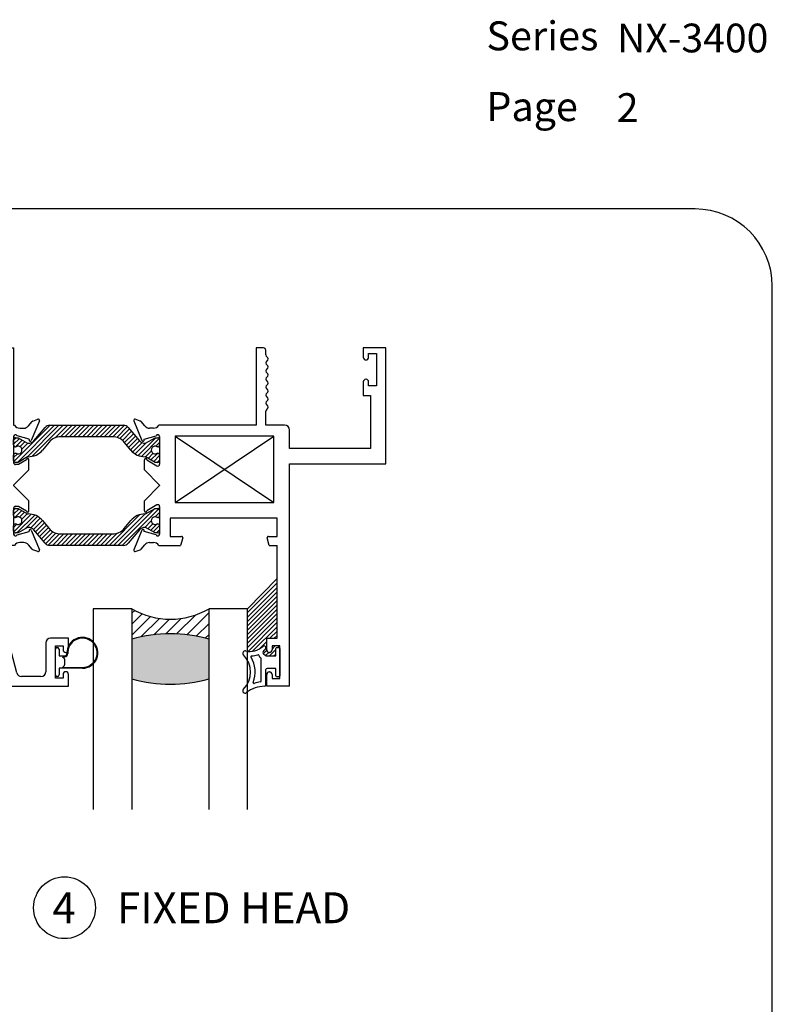
# Paper-space layout 'Page2' of a CAD drawing. Units: inches. Extents: x 0.7 to 8, y 0.3 to 10.4.
# Drawn here: x 5.5 to 8, y 7.3 to 10.4 of the extents above; entities that cross this region are included whole.
import ezdxf
from ezdxf.enums import TextEntityAlignment as Align

# ---------------------------------------------------------------- set-up
doc = ezdxf.new("R2010")
doc.units = ezdxf.units.IN
doc.header["$MEASUREMENT"] = 0
for name, color, linetype in [('20-0686', 7, 'Continuous'), ('20-4069', 7, 'Continuous'), ('20-4246', 7, 'Continuous'), ('Border', 7, 'Continuous'), ('Default', 7, 'Continuous'), ('DV41_Default', 7, 'Continuous'), ('DV70_0', 7, 'Continuous'), ('H-4935', 7, 'Continuous'), ('H-4939', 7, 'Continuous'), ('S-4945', 7, 'Continuous'), ('Text', 7, 'Continuous')]:
    doc.layers.add(name, color=color, linetype=linetype)
doc.styles.add('SEACAD_arial_ttf', font='arial.ttf')
pattern_1 = [(45, (0, 0), (-0.00707105366972985, 0.007071053669729851), [])]

# ---------------------------------------------------------------- blocks, each defined once
blk = doc.blocks.new('SEANNOT_GROUP36')
at = {"layer": 'Default', "color": 7, "linetype": 'Continuous'}
blk.add_circle((5.662244932023861, 7.576431113403103), 0.09999999999999948, dxfattribs=at)
at = {"layer": 'Default', "color": 7, "linetype": 'Continuous', "style": 'SEACAD_arial_ttf'}
for s, p in [('4', (5.623114497241253, 7.626431113403103)), ('FIXED HEAD', (5.832244932023861, 7.626431113403103))]:
    blk.add_text(s, height=0.1, dxfattribs=at).set_placement(p, align=Align.TOP_LEFT)
blk = doc.blocks.new('SE41')
at = {"layer": 'S-4945', "color": 7, "linetype": 'Continuous'}
for p, q in [((5.130171057285574, 8.78113210067426), (5.143671057285574, 8.83213210067426)), ((5.143671057285574, 8.83213210067426), (5.180171057285574, 8.83213210067426)), ((5.180171057285573, 8.83213210067426), (5.180171057285573, 8.731132100674259)), ((5.421671057285574, 8.83213210067426), (5.390671057285574, 8.83213210067426)), ((5.390671057285574, 8.83213210067426), (5.390671057285574, 8.660110144349295)), ((5.441171057285574, 8.78113210067426), (5.421671057285574, 8.83213210067426)), ((5.149171057285574, 8.78113210067426), (5.130171057285573, 8.78113210067426)), ((5.149171057285574, 8.74663210067426), (5.149171057285574, 8.78113210067426)), ((5.421671057285574, 8.78113210067426), (5.441171057285573, 8.78113210067426)), ((5.421671057285574, 8.664154056999294), (5.421671057285574, 8.78113210067426)), ((5.077671057285574, 8.74663210067426), (5.077671057285574, 8.29363210067426)), ((5.149171057285574, 8.74663210067426), (5.077671057285573, 8.74663210067426)), ((5.108671057285574, 8.34013210067426), (5.108671057285574, 8.70013210067426)), ((5.164671057285574, 8.71563210067426), (5.124171057285574, 8.71563210067426)), ((5.391189754210955, 8.656133895088196), (5.474005737385336, 8.344108349935357)), ((5.508189754210955, 8.33615585141316), (5.422189754210955, 8.660177807738195)), ((5.675171057285573, 8.44863210067426), (5.617171057285574, 8.44863210067426)), ((5.675171057285573, 8.41088210067426), (5.675171057285573, 8.44863210067426)), ((5.601671057285575, 8.433132100674259), (5.601671057285575, 8.340132100674259)), ((5.632671057285575, 8.31863210067426), (5.632671057285575, 8.42363210067426)), ((5.632671057285575, 8.42363210067426), (5.657671057285575, 8.42363210067426)), ((5.657671057285574, 8.42363210067426), (5.657671057285574, 8.41088210067426)), ((5.666171057285574, 8.40238210067426), (5.666671057285574, 8.40238210067426)), ((5.459024434310715, 8.32463210067426), (5.124171057285573, 8.32463210067426)), ((5.586171057285574, 8.32463210067426), (5.523171057285574, 8.32463210067426)), ((5.657671057285574, 8.31863210067426), (5.632671057285574, 8.31863210067426)), ((5.657671057285574, 8.33138210067426), (5.657671057285574, 8.31863210067426)), ((5.666671057285574, 8.33988210067426), (5.666171057285574, 8.33988210067426)), ((5.675171057285573, 8.293632100674259), (5.675171057285573, 8.33138210067426)), ((5.077671057285574, 8.293632100674259), (5.675171057285574, 8.293632100674259))]:
    blk.add_line(p, q, dxfattribs=at)
for centre, radius, start, end in [((5.164671057285574, 8.731132100674259), 0.0155, 270, 0), ((5.124171057285574, 8.70013210067426), 0.01549999999999999, 90, 180), ((5.437171057285574, 8.664154056999294), 0.01550000000000002, 180, 194.8643947985172), ((5.406171057285574, 8.660110144349295), 0.01550000000000001, 180, 194.8643947985172), ((5.617171057285574, 8.433132100674259), 0.01550000000000005, 90, 180), ((5.666171057285574, 8.41088210067426), 0.008499999999999992, 180, 270), ((5.666671057285574, 8.41088210067426), 0.008499999999999992, 270, 0), ((5.124171057285574, 8.34013210067426), 0.01550000000000001, 180, 270), ((5.459024434310715, 8.34013210067426), 0.01550000000000008, 270, 14.86439479851551), ((5.523171057285574, 8.34013210067426), 0.01550000000000001, 194.8643947985235, 270), ((5.586171057285574, 8.34013210067426), 0.01550000000000001, 270, 0), ((5.666171057285574, 8.33138210067426), 0.008499999999999992, 90, 180), ((5.666671057285574, 8.33138210067426), 0.008499999999999992, 0, 90)]:
    blk.add_arc(centre, radius, start, end, dxfattribs=at)
blk = doc.blocks.new('SE42')
at = {"layer": 'DV41_Default', "linetype": 'Continuous'}
h = blk.add_hatch(dxfattribs=at)
h.set_pattern_fill('LINE', scale=0.07999983999999999, angle=45, style=0, pattern_type=2)
h.set_pattern_definition(pattern_1)
edge = h.paths.add_edge_path()
edge.add_line((5.65000950083326, 9.099973038510035), (5.817831555366359, 9.099973038510035))
edge.add_arc((5.817831555366359, 9.050973038510035), 0.04899999999999997, 40.00015754416057, 90, ccw=False)
edge.add_line((5.85536764647399, 9.082469734596446), (5.877082979160325, 9.05659055336707))
edge.add_arc((5.922327374691843, 9.094555320971224), 0.05906249999999954, 220.0001575441607, 270.4762494045164)
edge.add_arc((5.922851551733966, 9.031494999495049), 0.003999999999999993, 60.00009955787732, 90.47624940451391, ccw=False)
edge.add_line((5.924851545714696, 9.034959104585408), (5.955456491678146, 9.01728940170087))
edge.add_line((5.955456491678146, 9.017289401700868), (5.964169998914045, 9.017289401700868))
edge.add_arc((5.964169998914045, 9.023289401700868), 0.006000000000000001, 270, 360)
edge.add_line((5.970169998914044, 9.023289401700868), (5.970169998914044, 9.040820411480773))
edge.add_arc((5.964169998914045, 9.040820411480775), 0.006000000000000018, 0, 90)
edge.add_line((5.964169998914045, 9.046820411480775), (5.961897337726527, 9.046820411480775))
edge.add_arc((5.955404464476545, 9.05715662874199), 0.01220634221670734, 57.86430687962638, 302.13569312037805, ccw=False)
edge.add_line((5.961897337726527, 9.067492846003205), (5.964169998914002, 9.067492846003189))
edge.add_arc((5.964169998914045, 9.07349284600319), 0.006000000000000001, 269.9999999995929, 360)
edge.add_line((5.970169998914044, 9.07349284600319), (5.970169998914044, 9.091023855783051))
edge.add_arc((5.964169998914045, 9.091023855783051), 0.006000000000000018, 0, 90)
edge.add_line((5.964169998914045, 9.097023855783052), (5.955456249825295, 9.097023855783052))
edge.add_line((5.955456249825295, 9.097023855783052), (5.924842916478861, 9.079349147063159))
edge.add_arc((5.922842908631051, 9.08281324414735), 0.003999999999999976, 270.3416062596572, 300.0001298018203, ccw=False)
edge.add_arc((5.922725902052476, 9.102437895340696), 0.0236249999999991, 220.000157544159, 270.3416062596588, ccw=False)
edge.add_line((5.90462814383987, 9.087251988299036), (5.868408784990672, 9.130416298291857))
edge.add_arc((5.853470952815186, 9.117881898828896), 0.01949999999999996, 40.00015754416255, 90)
edge.add_line((5.853470952815186, 9.137381898828897), (5.614370103384433, 9.137381898828897))
edge.add_arc((5.614370103384433, 9.117881898828896), 0.01949999999999999, 90, 139.9998424558391)
edge.add_line((5.599432271208947, 9.130416298291856), (5.56321291235975, 9.087251988299034))
edge.add_arc((5.545115154147143, 9.102437895340696), 0.02362499999999911, 269.6583937403433, 319.9998424558391, ccw=False)
edge.add_arc((5.544998147568569, 9.08281324414735), 0.003999999999999992, 239.9998701981907, 269.65839374035545, ccw=False)
edge.add_line((5.542998139720759, 9.079349147063159), (5.512384806374325, 9.097023855783052))
edge.add_line((5.512384806374325, 9.097023855783052), (5.503671057285574, 9.097023855783052))
edge.add_arc((5.503671057285575, 9.091023855783051), 0.006000000000000001, 90, 180)
edge.add_line((5.497671057285575, 9.091023855783051), (5.497671057285574, 9.07349284600319))
edge.add_arc((5.503671057285575, 9.07349284600319), 0.006000000000000018, 180, 270.0000000004071)
edge.add_line((5.503671057285618, 9.067492846003189), (5.505943718473093, 9.067492846003205))
edge.add_arc((5.512436591723073, 9.05715662874199), 0.01220634221670731, -122.135693120371, 122.1356931203621, ccw=False)
edge.add_line((5.505943718473093, 9.046820411480775), (5.503671057285575, 9.046820411480775))
edge.add_arc((5.503671057285575, 9.040820411480775), 0.005999999999999984, 90, 180)
edge.add_line((5.497671057285575, 9.040820411480775), (5.497671057285574, 9.02328940170087))
edge.add_arc((5.503671057285575, 9.023289401700868), 0.00599999999999995, 180, 270)
edge.add_line((5.503671057285575, 9.017289401700868), (5.512384564521475, 9.017289401700868))
edge.add_line((5.512384564521475, 9.017289401700868), (5.542989510484924, 9.034959104585406))
edge.add_arc((5.544989504465653, 9.031494999495049), 0.004000000000000023, 89.52375059548609, 119.9999004421116, ccw=False)
edge.add_arc((5.545513681507776, 9.094555320971224), 0.05906249999999957, 269.5237505954836, 319.9998424558374)
edge.add_line((5.590758077039294, 9.056590553367068), (5.612473409725629, 9.082469734596444))
edge.add_arc((5.65000950083326, 9.050973038510035), 0.04899999999999997, 90, 139.9998424558394, ccw=False)
h = blk.add_hatch(dxfattribs=at)
h.set_pattern_fill('LINE', scale=0.07999983999999999, angle=45, style=0, pattern_type=2)
h.set_pattern_definition(pattern_1)
edge = h.paths.add_edge_path()
edge.add_line((5.612473409725629, 8.80329406306135), (5.590758077039294, 8.829173244290725))
edge.add_arc((5.545513681507776, 8.791208476686572), 0.05906249999999953, 40.0001575441599, 90.47624940451637)
edge.add_arc((5.544989504465653, 8.854268798162746), 0.003999999999999994, 240.0000995578884, 270.4762494045139, ccw=False)
edge.add_line((5.542989510484924, 8.850804693072387), (5.512384564521474, 8.868474395956925))
edge.add_line((5.512384564521474, 8.868474395956927), (5.503671057285574, 8.868474395956925))
edge.add_arc((5.503671057285575, 8.862474395956925), 0.006000000000000018, 90, 180)
edge.add_line((5.497671057285575, 8.862474395956925), (5.497671057285575, 8.84494338617702))
edge.add_arc((5.503671057285575, 8.84494338617702), 0.006000000000000018, 180, 270)
edge.add_line((5.503671057285575, 8.83894338617702), (5.505943718473094, 8.83894338617702))
edge.add_arc((5.512436591723073, 8.828607168915804), 0.01220634221670729, -122.135693120371, 122.1356931203666, ccw=False)
edge.add_line((5.505943718473093, 8.81827095165459), (5.503671057285618, 8.818270951654606))
edge.add_arc((5.503671057285575, 8.812270951654606), 0.00599999999999995, 89.99999999959289, 180)
edge.add_line((5.497671057285575, 8.812270951654606), (5.497671057285575, 8.794739941874743))
edge.add_arc((5.503671057285575, 8.794739941874743), 0.00599999999999995, 180, 270)
edge.add_line((5.503671057285575, 8.788739941874743), (5.512384806374325, 8.788739941874743))
edge.add_line((5.512384806374325, 8.788739941874743), (5.542998139720758, 8.806414650594636))
edge.add_arc((5.544998147568569, 8.802950553510446), 0.003999999999999961, 90.34160625964472, 120.0001298018093, ccw=False)
edge.add_arc((5.545115154147143, 8.783325902317099), 0.02362499999999913, 40.00015754415762, 90.34160625965671, ccw=False)
edge.add_line((5.56321291235975, 8.798511809358759), (5.599432271208948, 8.755347499365937))
edge.add_arc((5.614370103384433, 8.767881898828897), 0.01949999999999997, 220.0001575441609, 270)
edge.add_line((5.614370103384433, 8.748381898828896), (5.853470952815186, 8.748381898828898))
edge.add_arc((5.853470952815186, 8.767881898828897), 0.01950000000000002, 270, 319.9998424558391)
edge.add_line((5.868408784990672, 8.755347499365937), (5.90462814383987, 8.798511809358759))
edge.add_arc((5.922725902052476, 8.783325902317099), 0.0236249999999991, 89.65839374034118, 139.9998424558396, ccw=False)
edge.add_arc((5.922842908631051, 8.802950553510446), 0.003999999999999975, 59.99987019817968, 89.6583937403426, ccw=False)
edge.add_line((5.924842916478861, 8.806414650594636), (5.955456249825295, 8.788739941874743))
edge.add_line((5.955456249825295, 8.788739941874741), (5.964169998914045, 8.788739941874743))
edge.add_arc((5.964169998914045, 8.794739941874743), 0.006000000000000018, 270, 360)
edge.add_line((5.970169998914044, 8.794739941874743), (5.970169998914044, 8.812270951654606))
edge.add_arc((5.964169998914045, 8.812270951654606), 0.006000000000000018, 0, 90.00000000040711)
edge.add_line((5.964169998914002, 8.818270951654606), (5.961897337726527, 8.81827095165459))
edge.add_arc((5.955404464476546, 8.828607168915804), 0.01220634221670729, 57.86430687962991, 302.1356931203746, ccw=False)
edge.add_line((5.961897337726527, 8.83894338617702), (5.964169998914045, 8.83894338617702))
edge.add_arc((5.964169998914045, 8.84494338617702), 0.005999999999999984, 270, 360)
edge.add_line((5.970169998914044, 8.84494338617702), (5.970169998914044, 8.862474395956925))
edge.add_arc((5.964169998914045, 8.862474395956925), 0.006000000000000018, 0, 90)
edge.add_line((5.964169998914045, 8.868474395956925), (5.955456491678145, 8.868474395956925))
edge.add_line((5.955456491678145, 8.868474395956925), (5.924851545714696, 8.850804693072387))
edge.add_arc((5.922851551733966, 8.854268798162746), 0.003999999999999973, 269.5237505954988, 299.9999004421227, ccw=False)
edge.add_arc((5.922327374691843, 8.791208476686572), 0.05906249999999964, 89.52375059548277, 139.9998424558407)
edge.add_line((5.877082979160324, 8.829173244290725), (5.85536764647399, 8.80329406306135))
edge.add_arc((5.817831555366359, 8.83479075914776), 0.04900000000000005, 270, 319.99984245583937, ccw=False)
edge.add_line((5.817831555366359, 8.785790759147758), (5.65000950083326, 8.78579075914776))
edge.add_arc((5.65000950083326, 8.83479075914776), 0.04900000000000001, 220.0001575441606, 270, ccw=False)
at = {"layer": '20-0686', "color": 7, "linetype": 'Continuous'}
for p, q in [((5.56321291235975, 9.087251988299036), (5.599432271208948, 9.130416298291857)), ((5.614370103384433, 9.137381898828897), (5.853470952815186, 9.137381898828897)), ((5.868408784990671, 9.130416298291856), (5.904628143839869, 9.087251988299034)), ((5.497671057285574, 9.07349284600319), (5.497671057285574, 9.091023855783051)), ((5.503671057285575, 9.097023855783052), (5.512384806374325, 9.097023855783052)), ((5.512384806374325, 9.097023855783052), (5.542998139720758, 9.079349147063159)), ((5.612473409725629, 9.082469734596446), (5.590758077039294, 9.05659055336707)), ((5.817831555366359, 9.099973038510035), (5.65000950083326, 9.099973038510035)), ((5.877082979160324, 9.05659055336707), (5.855367646473989, 9.082469734596446)), ((5.924842916478861, 9.079349147063159), (5.955456249825295, 9.097023855783052)), ((5.955456249825295, 9.097023855783052), (5.964169998914045, 9.097023855783052)), ((5.970169998914044, 9.091023855783051), (5.970169998914044, 9.07349284600319)), ((5.505943718473093, 9.067492846003207), (5.503671057285618, 9.06749284600319)), ((5.503671057285575, 9.046820411480775), (5.505943718473094, 9.046820411480775)), ((5.964169998914002, 9.067492846003189), (5.961897337726527, 9.067492846003205)), ((5.961897337726527, 9.046820411480775), (5.964169998914045, 9.046820411480775)), ((5.497671057285575, 9.023289401700868), (5.497671057285575, 9.040820411480773)), ((5.512384564521474, 9.017289401700868), (5.503671057285574, 9.017289401700868)), ((5.542989510484924, 9.034959104585408), (5.512384564521474, 9.01728940170087)), ((5.955456491678145, 9.017289401700868), (5.924851545714695, 9.034959104585406)), ((5.964169998914045, 9.017289401700868), (5.955456491678145, 9.017289401700868)), ((5.970169998914044, 9.040820411480775), (5.970169998914044, 9.02328940170087)), ((5.497671057285575, 8.84494338617702), (5.497671057285575, 8.862474395956925)), ((5.503671057285575, 8.868474395956925), (5.512384564521475, 8.868474395956925)), ((5.512384564521474, 8.868474395956925), (5.542989510484924, 8.850804693072387)), ((5.924851545714696, 8.850804693072387), (5.955456491678146, 8.868474395956925)), ((5.955456491678146, 8.868474395956925), (5.964169998914046, 8.868474395956925)), ((5.970169998914044, 8.862474395956925), (5.970169998914044, 8.84494338617702)), ((5.505943718473093, 8.83894338617702), (5.503671057285575, 8.83894338617702)), ((5.590758077039295, 8.829173244290725), (5.61247340972563, 8.80329406306135)), ((5.85536764647399, 8.80329406306135), (5.877082979160324, 8.829173244290725)), ((5.964169998914045, 8.83894338617702), (5.961897337726527, 8.83894338617702)), ((5.497671057285575, 8.794739941874743), (5.497671057285575, 8.812270951654606)), ((5.503671057285618, 8.818270951654606), (5.505943718473093, 8.81827095165459)), ((5.542998139720759, 8.806414650594636), (5.512384806374325, 8.788739941874743)), ((5.599432271208947, 8.755347499365937), (5.56321291235975, 8.798511809358759)), ((5.90462814383987, 8.798511809358759), (5.868408784990673, 8.755347499365937)), ((5.955456249825295, 8.788739941874743), (5.924842916478861, 8.806414650594636)), ((5.961897337726527, 8.81827095165459), (5.964169998914002, 8.818270951654606)), ((5.970169998914044, 8.812270951654606), (5.970169998914044, 8.794739941874743)), ((5.512384806374325, 8.788739941874743), (5.503671057285574, 8.788739941874743)), ((5.65000950083326, 8.78579075914776), (5.817831555366359, 8.78579075914776)), ((5.964169998914045, 8.788739941874743), (5.955456249825295, 8.788739941874743)), ((5.853470952815186, 8.748381898828898), (5.614370103384434, 8.748381898828898))]:
    blk.add_line(p, q, dxfattribs=at)
for centre, radius, start, end in [((5.614370103384433, 9.117881898828896), 0.01949999999999999, 90, 139.9998424558391), ((5.853470952815186, 9.117881898828896), 0.01949999999999996, 40.00015754416255, 90), ((5.503671057285575, 9.091023855783051), 0.006000000000000001, 90, 180), ((5.544998147568569, 9.08281324414735), 0.003999999999999992, 239.9998701981907, 269.6583937403555), ((5.545115154147143, 9.102437895340696), 0.02362499999999911, 269.6583937403433, 319.9998424558391), ((5.65000950083326, 9.050973038510035), 0.04899999999999997, 90, 139.9998424558394), ((5.817831555366359, 9.050973038510035), 0.04899999999999997, 40.00015754416065, 90), ((5.922725902052476, 9.102437895340696), 0.0236249999999991, 220.000157544159, 270.3416062596588), ((5.922842908631051, 9.08281324414735), 0.003999999999999976, 270.3416062596573, 300.0001298018203), ((5.964169998914045, 9.091023855783051), 0.006000000000000018, 0, 90), ((5.503671057285575, 9.07349284600319), 0.006000000000000018, 180, 270.0000000004071), ((5.503671057285575, 9.040820411480775), 0.005999999999999984, 90, 180), ((5.512436591723073, 9.05715662874199), 0.01220634221670731, 237.864306879629, 122.1356931203621), ((5.545513681507776, 9.094555320971224), 0.05906249999999957, 269.5237505954836, 319.9998424558374), ((5.922327374691843, 9.094555320971224), 0.05906249999999954, 220.0001575441607, 270.4762494045164), ((5.955404464476545, 9.05715662874199), 0.01220634221670734, 57.86430687962636, 302.1356931203781), ((5.964169998914045, 9.07349284600319), 0.006000000000000001, 269.9999999995929, 0), ((5.964169998914045, 9.040820411480775), 0.006000000000000018, 0, 90), ((5.503671057285575, 9.023289401700868), 0.00599999999999995, 180, 270), ((5.544989504465653, 9.031494999495049), 0.004000000000000023, 89.5237505954861, 119.9999004421117), ((5.922851551733966, 9.031494999495049), 0.003999999999999993, 60.00009955787731, 90.4762494045139), ((5.964169998914045, 9.023289401700868), 0.006000000000000001, 270, 0), ((5.503671057285575, 8.862474395956925), 0.006000000000000018, 90, 180), ((5.964169998914045, 8.862474395956925), 0.006000000000000018, 0, 90), ((5.503671057285575, 8.84494338617702), 0.006000000000000018, 180, 270), ((5.512436591723073, 8.828607168915804), 0.01220634221670729, 237.864306879629, 122.1356931203666), ((5.544989504465653, 8.854268798162746), 0.003999999999999994, 240.0000995578884, 270.4762494045139), ((5.545513681507776, 8.791208476686572), 0.05906249999999953, 40.0001575441599, 90.47624940451637), ((5.922327374691843, 8.791208476686572), 0.05906249999999964, 89.52375059548277, 139.9998424558407), ((5.922851551733966, 8.854268798162746), 0.003999999999999973, 269.5237505954988, 299.9999004421227), ((5.955404464476546, 8.828607168915804), 0.01220634221670729, 57.8643068796299, 302.1356931203746), ((5.964169998914045, 8.84494338617702), 0.005999999999999984, 270, 0), ((5.503671057285575, 8.812270951654606), 0.00599999999999995, 89.99999999959289, 180), ((5.503671057285575, 8.794739941874743), 0.00599999999999995, 180, 270), ((5.544998147568569, 8.802950553510446), 0.003999999999999961, 90.34160625964469, 120.0001298018093), ((5.545115154147143, 8.783325902317099), 0.02362499999999913, 40.00015754415764, 90.34160625965669), ((5.65000950083326, 8.83479075914776), 0.04900000000000001, 220.0001575441606, 270), ((5.817831555366359, 8.83479075914776), 0.04900000000000005, 270, 319.9998424558394), ((5.922725902052476, 8.783325902317099), 0.0236249999999991, 89.65839374034115, 139.9998424558396), ((5.922842908631051, 8.802950553510446), 0.003999999999999975, 59.99987019817966, 89.65839374034259), ((5.964169998914045, 8.812270951654606), 0.006000000000000018, 0, 90.00000000040711), ((5.964169998914045, 8.794739941874743), 0.006000000000000018, 270, 0), ((5.614370103384433, 8.767881898828897), 0.01949999999999997, 220.0001575441609, 270), ((5.853470952815186, 8.767881898828897), 0.01950000000000002, 270, 319.9998424558391)]:
    blk.add_arc(centre, radius, start, end, dxfattribs=at)
at = {"layer": 'H-4935', "color": 7, "linetype": 'Continuous'}
for p, q in [((5.077671057285574, 8.748381898828898), (5.077671057285574, 9.387381898828897)), ((5.077671057285574, 9.387381898828897), (5.151171057285574, 9.387381898828897)), ((5.108671057285574, 9.264881898828898), (5.108671057285574, 9.369881898828899)), ((5.108671057285574, 9.369881898828897), (5.133671057285574, 9.369881898828897)), ((5.133671057285574, 9.369881898828897), (5.133671057285574, 9.357381898828898)), ((5.151171057285574, 9.387381898828897), (5.151171057285574, 9.357381898828898)), ((5.466671057285575, 9.364872279885665), (5.466671057285575, 9.379881898828899)), ((5.474171057285576, 9.387381898828897), (5.497671057285576, 9.387381898828897)), ((5.497671057285575, 9.387381898828897), (5.497671057285575, 9.137381898828897)), ((5.133671057285574, 9.277381898828898), (5.133671057285574, 9.264881898828898)), ((5.151171057285574, 9.277381898828898), (5.151171057285574, 9.233881898828898)), ((5.133671057285574, 9.264881898828898), (5.108671057285574, 9.264881898828898)), ((5.151171057285574, 9.233881898828898), (5.117671057285574, 9.233881898828898)), ((5.117671057285574, 9.233881898828898), (5.117671057285574, 9.137381898828897)), ((5.466671057285574, 9.137381898828897), (5.466671057285574, 9.18289151777213)), ((5.545409032038075, 9.13492797566091), (5.557599664859824, 9.149268075779295)), ((5.58135878037268, 9.151332480088584), (5.554885094055349, 9.08832328722605)), ((5.56020269839201, 9.151049840542266), (5.576358818023198, 9.15666052663781)), ((5.117671057285574, 9.137381898828897), (5.466671057285574, 9.137381898828897)), ((5.497671057285575, 9.137381898828897), (5.500649012755025, 9.137381898828897)), ((5.517671057285574, 9.127881898828898), (5.530171057285575, 9.127881898828898)), ((5.127671057285574, 9.102381898828897), (5.127671057285574, 8.886881898828896)), ((5.447671057285574, 9.102381898828897), (5.127671057285574, 9.102381898828897)), ((5.447671057285574, 8.886881898828898), (5.447671057285574, 9.102381898828899)), ((5.497671057285574, 9.100381898828898), (5.497671057285574, 9.016381898828898)), ((5.547738166607891, 9.09194762424268), (5.509070217931691, 9.102998970535484)), ((5.547423785177264, 9.091199374831648), (5.547738166607891, 9.09194762424268)), ((5.539171057285574, 9.025384568329367), (5.513774814997721, 9.010381898828896)), ((5.547171057285574, 8.993381898828899), (5.547171057285574, 9.025384568329368)), ((5.497671057285575, 8.943881898828897), (5.547171057285575, 8.993381898828897)), ((5.513774814997721, 9.010381898828898), (5.503671057285574, 9.010381898828898)), ((5.497671057285575, 8.943881898828897), (5.497671057285575, 8.941881898828896)), ((5.547171057285574, 8.892381898828898), (5.497671057285574, 8.941881898828898)), ((5.127671057285574, 8.886881898828898), (5.447671057285574, 8.886881898828898)), ((5.547171057285574, 8.860379229328428), (5.547171057285574, 8.892381898828898)), ((5.497671057285574, 8.869381898828898), (5.497671057285574, 8.785381898828899)), ((5.503671057285575, 8.875381898828898), (5.513774814997722, 8.875381898828898)), ((5.513774814997721, 8.875381898828898), (5.539171057285574, 8.860379229328428)), ((5.108671057285574, 8.836881898828898), (5.108671057285574, 8.777881898828898)), ((5.463171057285574, 8.836881898828898), (5.108671057285574, 8.836881898828898)), ((5.463171057285574, 8.777881898828896), (5.463171057285574, 8.836881898828896)), ((5.509070217931692, 8.78276482712231), (5.547738166607892, 8.793816173415115)), ((5.547738166607891, 8.793816173415115), (5.547423785177264, 8.794564422826147)), ((5.554885094055348, 8.797440510431745), (5.58135878037268, 8.734431317569213)), ((5.108671057285574, 8.777881898828896), (5.145362656970927, 8.777881898828896)), ((5.149226360276083, 8.772846622648487), (5.142671057285574, 8.748381898828898)), ((5.429671057285574, 8.748381898828898), (5.423115754295065, 8.772846622648487)), ((5.42697945760022, 8.777881898828896), (5.463171057285574, 8.777881898828896)), ((5.142671057285574, 8.748381898828898), (5.077671057285573, 8.748381898828898)), ((5.500649012755026, 8.748381898828898), (5.429671057285574, 8.748381898828898)), ((5.530171057285574, 8.757881898828897), (5.517671057285574, 8.757881898828897)), ((5.557599664859824, 8.7364957218785), (5.545409032038075, 8.750835821996885)), ((5.576358818023198, 8.729103271019985), (5.56020269839201, 8.73471395711553))]:
    blk.add_line(p, q, dxfattribs=at)
for centre, radius, start, end in [((5.459171057285575, 9.364872279885665), 0.007499999999999989, 299.9999999999945, 0), ((5.474171057285576, 9.379881898828897), 0.007499999999999988, 90, 179.9999999999864), ((5.142421057285574, 9.357381898828898), 0.00875, 180, 0), ((5.466671057285574, 9.351881898828896), 0.007499999999999992, 120.0000000000004, 240.0735651333869), ((5.459187742512026, 9.338881898828898), 0.007499999999999995, 299.9264348666181, 60.07356513337511), ((5.466671057285574, 9.325881898828898), 0.007499999999999995, 119.9264348666249, 240.0735651333936), ((5.466671057285574, 9.299881898828898), 0.007499999999999995, 119.9264348666131, 240.0735651333936), ((5.459187742512026, 9.312881898828898), 0.007499999999999995, 299.9264348666181, 60.07356513337511), ((5.142421057285574, 9.277381898828898), 0.00875, 0, 180), ((5.466671057285574, 9.273881898828897), 0.007499999999999864, 119.9264348666064, 240.0735651333869), ((5.459187742512026, 9.286881898828897), 0.007499999999999966, 299.9264348666249, 60.07356513338187), ((5.466671057285574, 9.247881898828897), 0.007500000000000036, 119.9264348666064, 240.0735651333936), ((5.459187742512026, 9.260881898828897), 0.007500000000000099, 299.9264348666249, 60.07356513338188), ((5.459187742512026, 9.234881898828897), 0.007499999999999923, 299.9264348666181, 60.07356513337511), ((5.466671057285574, 9.221881898828897), 0.007499999999999995, 119.9264348666131, 240.0735651333936), ((5.459187742512026, 9.208881898828897), 0.007499999999999966, 299.9264348666181, 60.07356513337511), ((5.466671057285574, 9.195881898828898), 0.007499999999999998, 119.9264348666064, 239.9999999999996), ((5.459171057285575, 9.18289151777213), 0.007499999999999988, 0, 60.00000000000548), ((5.562171057285574, 9.145381898828898), 0.005999999999999953, 109.1510564308115, 139.6318735397527), ((5.577671057285574, 9.152881898828896), 0.003999999999999925, 337.2100000000258, 109.1510564308059), ((5.517671057285574, 9.147881898828897), 0.01999999999999992, 211.6682432535431, 270), ((5.530171057285574, 9.147881898828897), 0.01999999999999992, 270, 319.6318735397465), ((5.503671057285575, 9.100381898828898), 0.006000000000000012, 25.86031489481098, 180), ((5.551197370968244, 9.089872705966362), 0.003999999999999978, 160.6299999893218, 337.2100000000258), ((5.503671057285575, 9.016381898828897), 0.006000000000000001, 180, 270), ((5.543171057285575, 9.025384568329367), 0.004000000000000012, 0, 180), ((5.503671057285575, 8.869381898828898), 0.006000000000000018, 90, 180), ((5.543171057285575, 8.860379229328428), 0.004000000000000012, 180, 0), ((5.551197370968244, 8.79589109169143), 0.004000000000000004, 22.79000000002103, 199.3700000106543), ((5.145362656970928, 8.773881898828899), 0.003999999999999996, 344.9999999999734, 90), ((5.42697945760022, 8.773881898828899), 0.004000000000000012, 90, 195.0000000000266), ((5.503671057285575, 8.785381898828897), 0.006000000000000018, 180, 334.139685105189), ((5.517671057285574, 8.737881898828897), 0.01999999999999992, 90, 148.3317567464569), ((5.530171057285574, 8.737881898828897), 0.02000000000000002, 40.36812646025349, 90), ((5.562171057285574, 8.740381898828897), 0.006000000000000039, 220.3681264602603, 250.8489435691829), ((5.577671057285574, 8.732881898828897), 0.004000000000001886, 250.8489435691821, 22.79000000000625)]:
    blk.add_arc(centre, radius, start, end, dxfattribs=at)
at = {"layer": 'H-4939', "color": 7, "linetype": 'Continuous'}
for p, q in [((6.306169998914045, 9.387381898828899), (6.282669998914044, 9.387381898828899)), ((6.282669998914045, 9.387381898828899), (6.282669998914045, 9.137381898828899)), ((6.313669998914045, 9.364839390524654), (6.313669998914045, 9.379881898828899)), ((6.702669998914046, 9.387381898828897), (6.629169998914046, 9.387381898828897)), ((6.629169998914046, 9.387381898828897), (6.629169998914046, 9.357131898828897)), ((6.646669998914045, 9.369881898828897), (6.671669998914045, 9.369881898828897)), ((6.646669998914045, 9.357131898828897), (6.646669998914045, 9.369881898828897)), ((6.671669998914044, 9.369881898828897), (6.671669998914044, 9.264881898828897)), ((6.702669998914044, 9.012381898828897), (6.702669998914044, 9.387381898828897)), ((6.637669998914046, 9.348631898828897), (6.638169998914045, 9.348631898828897)), ((6.629169998914046, 9.277631898828897), (6.629169998914046, 9.233881898828898)), ((6.638169998914045, 9.286131898828897), (6.637669998914046, 9.286131898828897)), ((6.646669998914045, 9.264881898828898), (6.646669998914045, 9.277631898828899)), ((6.671669998914044, 9.264881898828898), (6.646669998914044, 9.264881898828898)), ((6.629169998914046, 9.233881898828896), (6.652669998914046, 9.233881898828896)), ((6.652669998914045, 9.233881898828896), (6.652669998914045, 9.062381898828896)), ((6.313669998914045, 9.137381898828897), (6.313669998914045, 9.182881898828898)), ((5.88648227582694, 9.151332480088584), (5.91295596214427, 9.08832328722605)), ((5.90763835780761, 9.151049840542264), (5.891482238176422, 9.156660526637808)), ((5.922432024161544, 9.134927975660908), (5.910241391339795, 9.149268075779293)), ((5.950169998914046, 9.127881898828898), (5.937669998914045, 9.127881898828898)), ((6.282669998914045, 9.137381898828897), (5.967192043444594, 9.137381898828897)), ((6.374669998914046, 9.137381898828897), (6.313669998914046, 9.137381898828897)), ((6.390169998914045, 9.062381898828898), (6.390169998914045, 9.121881898828898)), ((5.920102889591728, 9.09194762424268), (5.958770838267928, 9.102998970535484)), ((5.920417271022355, 9.091199374831648), (5.920102889591728, 9.09194762424268)), ((5.970169998914044, 9.100381898828898), (5.970169998914044, 9.011459905747763)), ((6.340169998914045, 9.102381898828897), (6.020169998914046, 9.102381898828897)), ((6.020169998914046, 9.102381898828897), (6.020169998914046, 8.886881898828896)), ((6.340169998914045, 8.886881898828898), (6.340169998914045, 9.102381898828899)), ((6.652669998914045, 9.062381898828898), (6.390169998914045, 9.062381898828898)), ((5.920669998914045, 8.993381898828897), (5.920669998914045, 9.025381898828897)), ((5.928669998023265, 9.025384568329367), (5.961127476041431, 9.006288537015056)), ((5.970169998914044, 8.943881898828897), (5.920669998914044, 8.993381898828897)), ((6.390169998914045, 8.293381898828898), (6.390169998914045, 9.012381898828897)), ((6.390169998914045, 9.012381898828897), (6.702669998914045, 9.012381898828897)), ((5.920669998914045, 8.892381898828898), (5.970169998914045, 8.941881898828898)), ((5.970169998914044, 8.943881898828897), (5.970169998914044, 8.941881898828896)), ((5.920669998914045, 8.860381898828898), (5.920669998914045, 8.892381898828898)), ((6.020169998914046, 8.886881898828898), (6.340169998914046, 8.886881898828898)), ((5.961127476041431, 8.879475260642739), (5.928669998023266, 8.860379229328428)), ((5.970169998914044, 8.874303891910033), (5.970169998914044, 8.785381898828899)), ((6.350169998914046, 8.836881898828898), (6.004669998914046, 8.836881898828898)), ((6.004669998914046, 8.836881898828898), (6.004669998914046, 8.777881898828898)), ((6.350169998914046, 8.777881898828896), (6.350169998914046, 8.836881898828896)), ((5.912955962144271, 8.797440510431745), (5.886482275826939, 8.734431317569213)), ((5.920102889591728, 8.793816173415115), (5.920417271022355, 8.794564422826147)), ((5.958770838267927, 8.78276482712231), (5.920102889591727, 8.793816173415115)), ((6.004669998914046, 8.777881898828896), (6.040861598599399, 8.777881898828896)), ((6.044725301904554, 8.772846622648487), (6.038169998914045, 8.748381898828898)), ((6.325169998914046, 8.748381898828896), (6.318614695923536, 8.772846622648485)), ((6.322478399228692, 8.777881898828896), (6.350169998914045, 8.777881898828896)), ((5.891482238176422, 8.729103271019985), (5.90763835780761, 8.73471395711553)), ((5.910241391339795, 8.7364957218785), (5.922432024161544, 8.750835821996885)), ((5.937669998914045, 8.757881898828897), (5.950169998914046, 8.757881898828897)), ((5.967192043444595, 8.748381898828896), (6.038169998914046, 8.748381898828896)), ((6.325169998914046, 8.748381898828896), (6.350169998914046, 8.748381898828896)), ((6.350169998914046, 8.448381898828899), (6.350169998914046, 8.748381898828898)), ((6.316669998914045, 8.448381898828899), (6.350169998914046, 8.448381898828899)), ((6.316669998914045, 8.410631898828898), (6.316669998914045, 8.448381898828897)), ((6.359169998914045, 8.423381898828897), (6.334169998914046, 8.423381898828897)), ((6.334169998914046, 8.423381898828897), (6.334169998914046, 8.410631898828896)), ((6.359169998914045, 8.318381898828898), (6.359169998914045, 8.423381898828898)), ((6.325669998914046, 8.402131898828898), (6.325169998914046, 8.402131898828898)), ((6.316669998914045, 8.293381898828898), (6.316669998914045, 8.331131898828898)), ((6.325169998914045, 8.339631898828898), (6.325669998914045, 8.339631898828898)), ((6.334169998914046, 8.331131898828898), (6.334169998914046, 8.318381898828898)), ((6.334169998914046, 8.318381898828898), (6.359169998914045, 8.318381898828898)), ((6.390169998914045, 8.293381898828898), (6.316669998914045, 8.293381898828898))]:
    blk.add_line(p, q, dxfattribs=at)
for centre, radius, start, end in [((6.306169998914045, 9.379881898828899), 0.007500000000000125, 0, 90), ((6.321113104983751, 9.364839390524654), 0.007443106069706112, 180, 240.1258670595387), ((6.321186665580711, 9.338881898828898), 0.007516666666666603, 120.036721262293, 239.9632787377003), ((6.313669998914044, 9.3518818988289), 0.007499999999999919, 300.0367212623029, 60.12586705953893), ((6.637669998914046, 9.357131898828897), 0.008500000000000197, 180, 270), ((6.638169998914045, 9.357131898828897), 0.008499999999999992, 270, 0), ((6.321113104983759, 9.312924407133147), 0.007443106069706129, 119.8741329404909, 240.7869648731313), ((6.313669998914044, 9.325881898828898), 0.007500000000000002, 299.8741329405041, 59.96327873769702), ((6.313819998914044, 9.299881898828898), 0.007500000000000026, 299.2130351267164, 60.78696487313729), ((6.321113104983716, 9.28683939052465), 0.007443106069685666, 119.2130351267164, 240.1258670596461), ((6.313669998914045, 9.273881898828897), 0.007500000000000055, 300.0367212623098, 60.12586705966097), ((6.637669998914046, 9.277631898828897), 0.008499999999999992, 90, 180), ((6.638169998914045, 9.277631898828897), 0.008499999999999923, 0, 90), ((6.321186665580712, 9.260881898828897), 0.007516666666666619, 120.0367212622988, 239.9632787376885), ((6.321186665580712, 9.234881898828899), 0.007516666666666692, 120.0367212623115, 239.9632787377012), ((6.313669998914045, 9.247881898828899), 0.007499999999999997, 300.0367212622971, 59.96327873770289), ((6.321186665580712, 9.208881898828897), 0.007516666666666678, 120.0367212623047, 239.9632787376885), ((6.313669998914045, 9.221881898828897), 0.007499999999999889, 300.0367212623039, 59.96327873769702), ((6.321186665580712, 9.182881898828898), 0.007516666666666488, 120.0367212623115, 180), ((6.313669998914045, 9.195881898828898), 0.007499999999999889, 300.0367212622971, 59.96327873770289), ((5.890169998914046, 9.152881898828896), 0.003999999999999925, 70.8489435691941, 202.7899999999927), ((5.905669998914045, 9.145381898828896), 0.005999999999999848, 40.36812646026029, 70.84894356918052), ((5.937669998914045, 9.147881898828897), 0.01999999999999992, 220.3681264602573, 270), ((5.950169998914046, 9.147881898828897), 0.01999999999999987, 270, 328.3317567464556), ((6.374669998914046, 9.121881898828898), 0.01549999999999987, 0, 90), ((5.916643685231376, 9.089872705966362), 0.003999999999999978, 202.7899999999692, 19.37000001068248), ((5.964169998914045, 9.100381898828898), 0.006000000000000012, 0, 154.1396851051927), ((5.924669998914045, 9.025381898828897), 0.004000000000000012, 0.03823778041701748, 180), ((5.964169998914045, 9.011459905747763), 0.005999999999999926, 239.5300000000119, 0), ((5.924669998914045, 8.860381898828898), 0.003999999999999931, 180, 359.961762219583), ((5.964169998914045, 8.874303891910033), 0.006000000000000155, 0, 120.4699999999967), ((5.916643685231376, 8.79589109169143), 0.00399999999999994, 340.6299999893415, 157.2099999999839), ((5.964169998914045, 8.785381898828897), 0.005999999999999881, 205.8603148948073, 0), ((6.040861598599399, 8.773881898828897), 0.003999999999999922, 344.999999999998, 90), ((6.322478399228692, 8.773881898828897), 0.004000000000000012, 90, 194.9999999999954), ((5.890169998914046, 8.732881898828897), 0.004000000000001886, 157.2099999999938, 289.1510564308179), ((5.905669998914045, 8.740381898828897), 0.006000000000000039, 289.1510564308251, 319.6318735397397), ((5.937669998914045, 8.737881898828897), 0.02000000000000007, 90, 139.6318735397465), ((5.950169998914046, 8.737881898828897), 0.01999999999999992, 31.66824325353741, 90), ((6.325169998914045, 8.410631898828898), 0.008499999999999923, 180, 270), ((6.325669998914046, 8.410631898828898), 0.00850000000000006, 270, 0), ((6.325169998914045, 8.331131898828898), 0.00850000000000006, 90, 180), ((6.325669998914046, 8.331131898828898), 0.008500000000000197, 0, 90)]:
    blk.add_arc(centre, radius, start, end, dxfattribs=at)
blk = doc.blocks.new('SE43')
at = {"layer": '20-4246', "color": 7, "linetype": 'Continuous'}
for p, q in [((6.346669998914045, 8.390881898828898), (6.346669998914045, 8.414631898828898)), ((6.350419998914045, 8.418381898828898), (6.355419998914045, 8.418381898828898)), ((6.359169998914045, 8.414631898828898), (6.359169998914045, 8.327131898828897)), ((6.299169998914047, 8.309561479790613), (6.299169998914047, 8.3823548113233)), ((6.314169998914046, 8.390881898828898), (6.346669998914044, 8.390881898828898)), ((6.314169998914046, 8.297004585604457), (6.314169998914046, 8.347131898828898)), ((6.346669998914045, 8.350881898828899), (6.317919998914046, 8.350881898828899)), ((6.346669998914045, 8.327131898828899), (6.346669998914045, 8.350881898828899)), ((6.355419998914044, 8.323381898828897), (6.350419998914044, 8.323381898828897))]:
    blk.add_line(p, q, dxfattribs=at)
for centre, radius, start, end in [((6.261855866133925, 8.468118039574792), 0.0625, 257.4705758642628, 312.0688973880048), ((6.307919998678935, 8.41708218722369), 0.006249999764888873, 312.0688973880049, 132.0688973879928), ((6.261855866133925, 8.468118039574792), 0.075, 307.1430914831541, 312.0688973880042), ((6.350419998914045, 8.414631898828898), 0.003750000000000003, 90, 180), ((6.355419998914044, 8.414631898828898), 0.00375, 0, 90), ((6.246669998914047, 8.399785108737749), 0.007499999999999981, 77.47057586426581, 224.7365500547807), ((6.185358748914046, 8.339035108737747), 0.07881125000000001, 315.2634499452209, 44.73655005478097), ((6.268080313060732, 8.388360555534387), 0.002500000000000009, 94.46244186820654, 210.8068972992293), ((6.185358748914046, 8.339035108737747), 0.09381125, 338.9650272517135, 30.80689729925884), ((6.261855866133925, 8.468118039574792), 0.0775, 274.4624418682047, 289.5306523525275), ((6.288600754934236, 8.3927210175974), 0.002500000000000004, 22.6655790380508, 109.5306523525586), ((6.311669999026094, 8.402354811379324), 0.02250000011204758, 202.6655790380365, 233.1301022257613), ((6.296669998914047, 8.3823548113233), 0.002499999999999997, 0, 53.1301022257776), ((6.311669999026094, 8.402354811379324), 0.007500000112047581, 127.1430914831599, 239.0473455755764), ((6.291739727325135, 8.369123097932532), 0.03125000000000001, 44.12943463399317, 59.04734557557966), ((6.317919998914047, 8.347131898828898), 0.003750000000000003, 90, 180), ((6.350419998914045, 8.327131898828899), 0.003749999999999999, 180, 270), ((6.355419998914044, 8.327131898828899), 0.003750000000000003, 270, 0), ((6.246669998914047, 8.278285108737748), 0.007499999999999968, 135.2634499452193, 306.922193422501), ((6.314169998914046, 8.188456038296641), 0.1048633031568287, 91.9785963338519, 126.9221934225073), ((6.275251962501941, 8.304465367237361), 0.002500000000000002, 158.9650272517281, 288.5452296175202), ((6.314169998914046, 8.188456038296641), 0.1198633031568286, 98.22244947614631, 108.5452296175108), ((6.296669998914047, 8.309561479790613), 0.002499999999999999, 278.2224494761206, 0), ((6.310419998914046, 8.297004585604457), 0.003750000000000005, 271.9785963338569, 0)]:
    blk.add_arc(centre, radius, start, end, dxfattribs=at)
blk = doc.blocks.new('SE72')
at = {"layer": '20-4069', "color": 7, "linetype": 'Continuous'}
for p, q in [((5.632671057285573, 8.32938210067426), (5.632671057285574, 8.41288210067426)), ((5.637671057285575, 8.41788210067426), (5.639671057285573, 8.41788210067426)), ((5.644671057285573, 8.41288210067426), (5.644671057285573, 8.39113210067426)), ((5.644671057285573, 8.39113210067426), (5.651599989473708, 8.39113210067426)), ((5.652005843838858, 8.391115601675994), (5.662726151220798, 8.391115601675992)), ((5.662726151220798, 8.388615601675998), (5.65618755628384, 8.388615601675994)), ((5.65618755628384, 8.388615601675994), (5.661206591191507, 8.383596566768327)), ((5.662671057285574, 8.380061032862395), (5.662671057285575, 8.362203168486126)), ((5.720171057285572, 8.35113210067426), (5.644671057285573, 8.35113210067426)), ((5.644671057285573, 8.35113210067426), (5.644671057285575, 8.32938210067426)), ((5.661206591191507, 8.358667634580192), (5.656171057285573, 8.353632100674258)), ((5.656171057285572, 8.35363210067426), (5.720171057285571, 8.35363210067426)), ((5.639671057285573, 8.32438210067426), (5.637671057285575, 8.32438210067426))]:
    blk.add_line(p, q, dxfattribs=at)
for centre, radius, start, end in [((5.720171057285572, 8.401132100674259), 0.04999999999999366, 270, 182.5083624326682), ((5.720171057285572, 8.401132100674259), 0.04749999999999997, 270, 182.5083624326705), ((5.637671057285575, 8.41288210067426), 0.00500000000000063, 90, 180), ((5.639671057285573, 8.41288210067426), 0.00500000000000063, 0, 90), ((5.651599989473707, 8.38613210067426), 0.00500000000000063, 85.34412928164798, 90), ((5.657671057285574, 8.380061032862395), 0.005000000000000631, 0, 45.0000000000072), ((5.6627261512208, 8.398615601675994), 0.009999999999990352, 269.9999999999898, 2.508362432662138), ((5.6627261512208, 8.398615601675994), 0.007500000000000398, 269.9999999999864, 2.508362432673394), ((5.657671057285574, 8.362203168486126), 0.00500000000000063, 315, 0), ((5.637671057285575, 8.32938210067426), 0.00500000000000063, 180, 270), ((5.639671057285573, 8.32938210067426), 0.00500000000000063, 270, 0)]:
    blk.add_arc(centre, radius, start, end, dxfattribs=at)
blk = doc.blocks.new('SG9')
at = {"layer": 'Border', "color": 7, "linetype": 'Continuous'}
for p, q in [((7.703132935612245, 9.837072772542196), (0.9802110411210112, 9.837072772542195)), ((7.953132935612245, 0.7225735446443543), (7.953132935612245, 9.587072772542195))]:
    blk.add_line(p, q, dxfattribs=at)
blk.add_arc((7.703132935612244, 9.587072772542196), 0.2500000000000008, 0, 90, dxfattribs=at)

psp = doc.layouts.new('Page2')

# ---------------------------------------------------------------- hatches: boundary and pattern name
at = {"layer": 'Default', "linetype": 'Continuous'}
h = psp.add_hatch(dxfattribs=at)
h.set_pattern_fill('LINE', scale=0.07999983999999999, angle=45, style=0, pattern_type=2)
h.set_pattern_definition(pattern_1)
edge = h.paths.add_edge_path()
edge.add_line((6.254169964065173, 8.54363559958094), (6.254169964065173, 8.406092424629113))
edge.add_arc((6.261855866133925, 8.468118039574792), 0.0625, 262.9362031508473, 312.0688973880048)
edge.add_arc((6.307919998678935, 8.41708218722369), 0.006249999764888873, -47.93110261199507, 132.0688973879929, ccw=False)
edge.add_arc((6.261855866133925, 8.468118039574792), 0.075, 307.14309148315414, 312.0688973880042, ccw=False)
edge.add_arc((6.311669999026094, 8.402354811379324), 0.007500000112047581, 127.1430914831599, 239.0473455755764)
edge.add_arc((6.291739727325135, 8.369123097932532), 0.03125000000000001, 44.12943463399313, 59.047345575579584, ccw=False)
edge.add_line((6.314169998914046, 8.390881898828898), (6.346669998914044, 8.390881898828898))
edge.add_line((6.346669998914044, 8.390881898828898), (6.346669998914045, 8.414631898828898))
edge.add_arc((6.350419998914045, 8.414631898828898), 0.003750000000000003, 90, 180, ccw=False)
edge.add_line((6.350419998914045, 8.418381898828898), (6.355419998914045, 8.418381898828898))
edge.add_arc((6.355419998914044, 8.414631898828898), 0.00375, 0, 90, ccw=False)
edge.add_line((6.359169998914044, 8.414631898828898), (6.359169998914045, 8.423381898828897))
edge.add_line((6.359169998914045, 8.423381898828897), (6.334169998914046, 8.423381898828897))
edge.add_line((6.334169998914046, 8.423381898828897), (6.334169998914046, 8.410631898828898))
edge.add_arc((6.325669998914046, 8.410631898828898), 0.00850000000000006, 270, 360, ccw=False)
edge.add_line((6.325669998914046, 8.402131898828898), (6.325169998914045, 8.402131898828898))
edge.add_arc((6.325169998914045, 8.410631898828898), 0.008499999999999923, 180, 270, ccw=False)
edge.add_line((6.316669998914045, 8.410631898828898), (6.316669998914045, 8.448381898828899))
edge.add_line((6.316669998914045, 8.448381898828899), (6.350169998914046, 8.448381898828899))
edge.add_line((6.350169998914046, 8.448381898828899), (6.350169998914046, 8.641549896174347))
edge.add_line((6.350169998914046, 8.641549896174345), (6.254169964065173, 8.543635599580938))
at = {"layer": 'DV70_0', "linetype": 'Continuous'}
h = psp.add_hatch(dxfattribs=at)
h.set_pattern_fill('LINE', scale=0.1999996, angle=45, style=0, pattern_type=2)
h.set_pattern_definition([(45, (3.714695382839722, 5.23235607787269), (-0.01767763417432463, 0.01767763417432463), [])])
edge = h.paths.add_edge_path()
edge.add_arc((6.004945333179355, 8.007409902688183), 0.4551442353862724, 74.0595448247413, 105.94045533955199, ccw=False)
edge.add_line((6.129945332556643, 8.445052765261117), (6.129945332547138, 8.543635599577435))
edge.add_arc((6.004945332550069, 8.759034676884049), 0.2490416882849281, 239.8726274314002, 300.1273725695683, ccw=False)
edge.add_line((5.879945332547139, 8.543635599580837), (5.879945332547143, 8.445052764902686))
h = psp.add_hatch(color=7, dxfattribs=at)
edge = h.paths.add_edge_path()
edge.add_arc((6.004945333179355, 8.007409902688183), 0.4551442353862724, 74.05954482474128, 105.940455339552)
edge.add_line((5.879945332547143, 8.445052764902686), (5.879945332547143, 8.317052764899966))
edge.add_arc((6.004945332538686, 8.754695618709846), 0.4551442271288749, 254.0595444461813, 285.940455554787)
edge.add_line((6.129945332547132, 8.317052764904794), (6.129945332547158, 8.445052765263828))

# ---------------------------------------------------------------- linework, layer by layer
at = {"layer": 'Default', "color": 7, "linetype": 'Continuous'}
for p, q in [((6.020169998914044, 9.102381898828897), (6.340169998914044, 8.886881898828898)), ((6.020169998914044, 8.886881898828898), (6.340169998914044, 9.102381898828897)), ((6.254169964065173, 8.54363559958094), (6.350169998914046, 8.641549896174347))]:
    psp.add_line(p, q, dxfattribs=at)
at = {"layer": 'DV70_0', "color": 7, "linetype": 'Continuous'}
for p, q in [((5.879945332547143, 8.543635599580822), (5.754945332547142, 8.543635599580822)), ((5.754945332547143, 8.543635599580822), (5.754945332547144, 7.894687067623643)), ((5.879945332547143, 8.543635599580822), (5.879945332547143, 7.894687067623643)), ((6.254945332547139, 8.543635599580927), (6.129945332556645, 8.543635599583029)), ((6.129945332547272, 7.894687067623643), (6.129945332547138, 8.5436355995809)), ((6.254945332547271, 7.894687067623643), (6.254945332547138, 8.543635599580927)), ((5.879945332547141, 8.533792922580835), (5.879945332547141, 8.445052764902679)), ((5.879945332537638, 8.44505276490268), (5.879945332537638, 8.31705276490268))]:
    psp.add_line(p, q, dxfattribs=at)
for centre, radius, start, end in [((6.004945332550069, 8.759034676884049), 0.2490416882849281, 239.8726274314002, 300.1273725695683), ((6.004945333179355, 8.007409902688183), 0.4551442353862724, 74.05954482474128, 105.940455339552), ((6.004945332538686, 8.754695618709846), 0.4551442271288749, 254.0595444461813, 285.940455554787)]:
    psp.add_arc(centre, radius, start, end, dxfattribs=at)

# ---------------------------------------------------------------- block references
psp.add_blockref('SG9', (0, 0))
at = {"layer": 'Default'}
for name in ['SE42', 'SE41', 'SE72', 'SE43', 'SEANNOT_GROUP36']:
    psp.add_blockref(name, (0, 0), dxfattribs=at)

# ---------------------------------------------------------------- texts
at = {"layer": 'Default', "color": 7, "linetype": 'Continuous', "style": 'SEACAD_arial_ttf'}
for s, p in [('NX-3400', (7.450391751466883, 10.43655063470924)), ('2', (7.449566450130733, 10.21148486044638))]:
    psp.add_text(s, height=0.093, dxfattribs=at).set_placement(p, align=Align.TOP_LEFT)
at = {"layer": 'Text', "color": 7, "linetype": 'Continuous', "style": 'SEACAD_arial_ttf'}
for s, p in [('Series', (7.027820569160121, 10.44391647009373)), ('Page ', (7.027820569160121, 10.21507820576314))]:
    psp.add_text(s, height=0.09374999999999999, dxfattribs=at).set_placement(p, align=Align.TOP_LEFT)

doc.saveas('drawing.dxf')
